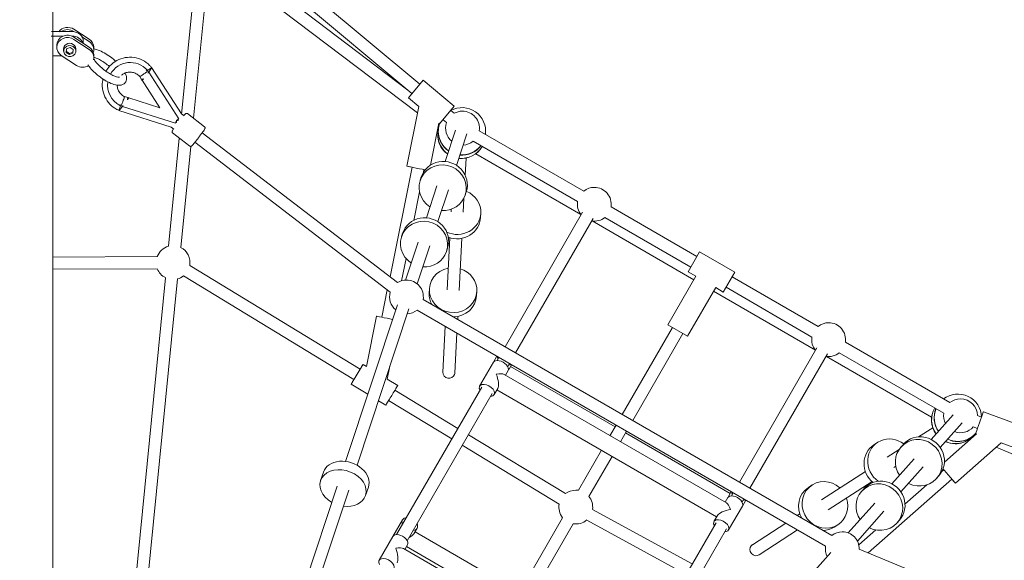
# Model space of a CAD drawing. Units: millimetres. Extents: x 126919 to 161226, y -39519 to -21004.
# Drawn here: x 148020 to 149475, y -29767 to -28968 of the extents above; entities that cross this region are included whole.
import ezdxf

# ---------------------------------------------------------------- set-up
doc = ezdxf.new("R2010")
doc.units = ezdxf.units.MM
doc.layers.get('0').update_dxf_attribs({"lineweight": 60})
doc.dimstyles.new('ISO-25', dxfattribs={"dimtxt": 40, "dimasz": 10, "dimexe": 1.25, "dimexo": 0.625, "dimgap": 5, "dimtad": 1, "dimdec": 0, "dimtxsty": 'Standard', "dimblk": 'ARCHTICK', "dimcen": 2.5, "dimadec": 0, "dimazin": 0, "dimtfac": 1, "dimtmove": 0, "dimatfit": 3, "dimldrblk": 'ARCHTICK', "dimfxl": 1, "dimarcsym": 0})

# ---------------------------------------------------------------- blocks, each defined once
blk = doc.blocks.new('A$C3C9D4E70')
at = {"color": 0, "linetype": 'Continuous', "lineweight": 0}
for p, q in [((92009.7, -36735.3), (92009.7, -36732.6)), ((92016.3, -36735.3), (92016.3, -36733.3)), ((90900.2, -36735.3), (91994.1, -36735.3)), ((91665.2, -36735.3), (91666, -36889.8)), ((91683.2, -36735.3), (91684, -36889.7)), ((91966.4, -36770.5), (91981.3, -36747.8)), ((91980.6, -36748.8), (91980.6, -36735.3)), ((91996.4, -36741.1), (91993.1, -36741.1)), ((91994.1, -36735.3), (92009.7, -36735.3)), ((91994.1, -36735.3), (92009.7, -36735.3)), ((92009.7, -36735.3), (92016.3, -36735.3)), ((92009.7, -36735.3), (92009.7, -36750.5)), ((92009.7, -36735.3), (92016.3, -36735.3)), ((92016.3, -36735.3), (92358.6, -36735.3)), ((92016.3, -36764.3), (92016.3, -36735.3)), ((91985.5, -36755.1), (91982.4, -36759.8)), ((91984.1, -36759.8), (91982.4, -36759.8)), ((91982.4, -36759.8), (91984.6, -36765)), ((91987, -36755.3), (91984.1, -36759.8)), ((91984.1, -36759.8), (91986.2, -36765)), ((91990.7, -36755.7), (91985.5, -36755.1)), ((91987.6, -36751.3), (91990.9, -36751.3)), ((91989.8, -36765.6), (91992.9, -36760.9)), ((91992.9, -36760.9), (91990.7, -36755.7)), ((92009.7, -36763.7), (92009.7, -36764.3)), ((91986.2, -36765), (91984.6, -36765)), ((91984.6, -36765), (91989.8, -36765.6)), ((91986.2, -36765), (91989.9, -36765.4)), ((91987.6, -36769.3), (91990.9, -36769.3)), ((92004.9, -36766.4), (91990, -36789.2)), ((91993.4, -36789.2), (92008.2, -36766.4)), ((92001.7, -36789.2), (92008.7, -36778.4)), ((92019.9, -36766.4), (92005, -36789.2)), ((92016.1, -36767.1), (92016.5, -36766.4)), ((91999.1, -36780.3), (92001.8, -36780.3)), ((91981.5, -36795.8), (91978.2, -36795.8)), ((91989.8, -36795.8), (91993.2, -36795.8)), ((91875.2, -36910.3), (91900, -36832.7)), ((91906.5, -36836.3), (91907.1, -36834.5)), ((91880.9, -36916.6), (91905.9, -36838.4)), ((91903.7, -36893.5), (91918.4, -36847.4)), ((91918.8, -36846.1), (91920.4, -36841.1)), ((91652.8, -36901.8), (91185.1, -36855.5)), ((91949.9, -36863.8), (91945.5, -36866.6)), ((91651.1, -36919.7), (91183.4, -36873.4)), ((91887.3, -36921.5), (91956.4, -36877.1)), ((91944.4, -36867.3), (91903.7, -36893.5)), ((91958.2, -36875.9), (91959.8, -36874.9)), ((91894.9, -36925.3), (91963.4, -36881.3)), ((91859, -36922.2), (91699.3, -36906.4)), ((91847.2, -36937.7), (91866.6, -36912.3)), ((91872.3, -36914.1), (91875.2, -36910.3)), ((91502.4, -37180.4), (91655.4, -36928.3)), ((91517.8, -37189.7), (91670.8, -36937.6)), ((91846.8, -36939.1), (91697.5, -36924.3)), ((91875.7, -36959.6), (91895.2, -36934.2)), ((91891.9, -36929.2), (91894.9, -36925.3)), ((92090.7, -36945.1), (91894.6, -36925.7)), ((91852.8, -36945.2), (91631.4, -37234)), ((92088.9, -36963), (91888.3, -36943.2)), ((91867, -36956.1), (91645.7, -37245)), ((92123.9, -36974.5), (91896.3, -37274.3)), ((92163.1, -36981.2), (91924.7, -37266)), ((92144.9, -36976.6), (91929.7, -37260)), ((92176.9, -36992.7), (91938.5, -37277.6)), ((91111.7, -37078.3), (91344.8, -37155.7)), ((91106, -37095.4), (91339.1, -37172.8)), ((91353, -37131.1), (91365.6, -37135.2)), ((91381.4, -37167.9), (91612.5, -37244.6)), ((91375.7, -37185), (91606.8, -37261.7)), ((91495.6, -37176.2), (91480.7, -37200.8)), ((91331, -37197.5), (91343.6, -37201.7)), ((91524.7, -37193.9), (91521.7, -37198.8)), ((91521.7, -37198.8), (91596, -37213.8)), ((91235.4, -37217.6), (91270.7, -37238)), ((91471.1, -37216.6), (91464.5, -37227.5)), ((91594.4, -37221.6), (91634.7, -37229.7)), ((91295.2, -37252.1), (91270.7, -37238)), ((91490.9, -37369.2), (91273.3, -37243.5)), ((91414.6, -37325.1), (91471.3, -37231.7)), ((91430.2, -37334.1), (91486.7, -37241)), ((91502.9, -37229.7), (91493.5, -37245.1)), ((91502.9, -37229.7), (91522.2, -37233.6)), ((91605, -37242.1), (91605.1, -37242.1)), ((91654.3, -37233.7), (91816.1, -37266.3)), ((91062.8, -37582.5), (91252.6, -37253.7)), ((91166.4, -37412.8), (91255.7, -37258.2)), ((91251.4, -37255.7), (91258.2, -37259.7)), ((91648.3, -37250.8), (91681.1, -37257.4)), ((91705.3, -37275.4), (91649.3, -37256.8)), ((91713.5, -37250.7), (91718.5, -37252.4)), ((91817.7, -37258.4), (91905.8, -37276.2)), ((91188.1, -37425.3), (91277.3, -37270.7)), ((91481.9, -37384.8), (91264.3, -37259.1)), ((91282.7, -37273.8), (91274.6, -37269.1)), ((91737.5, -37268.8), (91779.9, -37277.3)), ((91918.6, -37260.9), (91905.8, -37276.2)), ((91944.6, -37282.7), (91918.6, -37260.9)), ((91256.2, -37877.6), (91604.9, -37273.7)), ((91271.8, -37886.6), (91620.5, -37282.7)), ((91699.7, -37292.5), (91643.7, -37273.9)), ((91788.5, -37303), (91741.3, -37287.4)), ((91796.7, -37278.3), (91801.7, -37280)), ((91808.3, -37283), (91812.5, -37283.9)), ((91944.6, -37282.7), (91906.1, -37328.7)), ((91636.3, -37292.1), (91629.9, -37291.7)), ((91818.9, -37293.4), (91881, -37305.8)), ((91580.9, -37315.2), (91513.2, -37311.7)), ((91782.8, -37320.1), (91735.6, -37304.4)), ((91870.8, -37330.4), (91824.5, -37315)), ((91869.3, -37304.8), (91869, -37304.7)), ((91873.5, -37304.3), (91872.8, -37305.3)), ((91874.3, -37305.5), (91874, -37305.5)), ((91881, -37305.8), (91880.1, -37306.9)), ((91880.1, -37306.9), (91906.1, -37328.7)), ((91886.2, -37312.1), (91881.9, -37317.2)), ((91570.8, -37332.7), (91512.3, -37329.7)), ((91711.9, -37322), (91635, -37318)), ((91691.5, -37317.2), (91696.5, -37318.8)), ((91753.8, -37324.2), (91750.3, -37324)), ((91900, -37323.6), (91895.7, -37328.7)), ((91318.4, -37483.7), (91405.3, -37340.5)), ((91595.7, -37334), (91591, -37333.8)), ((91711, -37340), (91634.1, -37336)), ((91770.4, -37343), (91749.4, -37342)), ((91774.6, -37344.8), (91779.7, -37346.4)), ((91829.5, -37346.1), (91804.4, -37344.8)), ((91865.2, -37347.4), (91818.8, -37332)), ((91333.8, -37493.1), (91420.9, -37349.5)), ((91746, -37515.9), (91835.8, -37360.4)), ((91765.2, -37511), (91854.4, -37356.5)), ((91492.7, -37366.1), (91528, -37386.5)), ((91632.7, -37362), (91626.3, -37361.6)), ((91748.1, -37367.9), (91741.6, -37367.6)), ((91780.8, -37520), (91870, -37365.5)), ((91480.2, -37387.8), (91489, -37392.9)), ((91536.8, -37391.6), (91528, -37386.5)), ((91299.5, -37716.5), (91487, -37391.7)), ((91320, -37731), (91509.8, -37402.2)), ((91508.7, -37404.2), (91515.5, -37408.2)), ((91535.1, -37394.7), (91530.6, -37392.1)), ((91749.4, -37518.4), (91550.7, -37403.7)), ((91162.2, -37410.3), (91298.3, -37488.9)), ((91432.4, -37566.3), (91521.6, -37411.7)), ((91524.3, -37413.3), (91518.9, -37410.2)), ((91526.1, -37410.2), (91521.6, -37407.7)), ((91153.2, -37425.9), (91289.3, -37504.5)), ((91740.4, -37534), (91541.7, -37419.2)), ((91338.7, -37512.2), (91397.8, -37546.3)), ((91294.8, -37524.5), (91214.3, -37671.3)), ((91310.6, -37533.1), (91229.9, -37680.3)), ((91329.7, -37527.8), (91388.8, -37561.9)), ((91649.8, -37682.6), (91736.6, -37532.3)), ((91419.4, -37558.8), (91435.1, -37567.9)), ((91668.6, -37678.4), (91741.9, -37551.4)), ((91684.1, -37687.4), (91757.5, -37560.4)), ((91410.4, -37574.4), (91426.1, -37583.5)), ((91450.7, -37576.9), (91579.2, -37651.1)), ((91290.9, -37715.6), (91073.3, -37590)), ((91334.1, -37736.5), (91423.4, -37581.9)), ((91441.7, -37592.5), (91570.2, -37666.7)), ((91281.9, -37731.2), (91064.3, -37605.5)), ((91583.2, -37644.2), (91566.2, -37673.6)), ((91655.1, -37685.7), (91583.2, -37644.2)), ((91638.1, -37715.1), (91566.2, -37673.6)), ((91655.1, -37685.7), (91661.6, -37674.4)), ((91691.1, -37691.4), (91661.6, -37674.4)), ((91661.1, -37743.4), (91691.1, -37691.4)), ((91064.8, -37723.5), (91246.8, -37885.3)), ((91292.7, -37712.6), (91301.5, -37717.7)), ((91546, -37862.4), (91632.8, -37712)), ((91631.6, -37726.4), (91638.1, -37715.1)), ((91280.2, -37734.2), (91315.5, -37754.6)), ((91321.2, -37729), (91328, -37732.9)), ((91335.1, -37741.1), (91330.6, -37738.5)), ((91336.8, -37738), (91331.4, -37734.9)), ((91565.2, -37857.4), (91638.6, -37730.4)), ((91631.6, -37726.4), (91661.1, -37743.4)), ((91549.4, -37864.8), (91350.7, -37750.1)), ((91580.8, -37866.4), (91654.1, -37739.4)), ((91324.3, -37759.7), (91315.5, -37754.6)), ((91326.1, -37756.7), (91321.6, -37754.1)), ((91540.4, -37880.4), (91341.7, -37765.7)), ((91280.2, -37836.1), (91243.3, -37779.2)), ((91290.3, -37818.6), (91258.4, -37769.4)), ((91303.9, -37839.4), (91301.3, -37835.5)), ((91346.6, -37857.6), (91343.1, -37852.2)), ((91351.6, -37946.2), (91309.7, -37881.5)), ((91366.7, -37936.4), (91324.8, -37871.7)), ((91446.8, -38034.3), (91536.6, -37878.7)), ((91287.9, -37895.7), (91284.3, -37890.3)), ((91452.7, -38052.3), (91541.9, -37897.8)), ((91319.9, -37950.3), (91275.8, -37911.1)), ((91468.3, -38061.3), (91557.5, -37906.8)), ((91112.3, -38263.4), (91251.8, -37927.3)), ((91258.1, -37926.6), (91280.2, -37951.7)), ((91307.9, -37963.7), (91263.8, -37924.5)), ((91246.3, -37940.4), (91355.4, -38064.2)), ((91337.2, -37930.8), (91341.1, -37934.4)), ((91409.4, -37954.5), (91405.9, -37949.1)), ((91399, -37986.3), (91387.6, -37968.6)), ((91290.7, -37983.2), (91294.6, -37986.7)), ((91385.4, -38008.5), (91348.2, -37975.5)), ((91374.4, -37981.3), (91372.5, -37978.4)), ((91318.3, -37994.9), (91346.9, -38027.3)), ((91373.4, -38021.9), (91336.3, -37988.9)), ((91402.7, -37989.1), (91406.6, -37992.6)), ((91431.2, -38035.9), (91417.6, -38014.9)), ((91356.1, -38041.4), (91360.1, -38044.9)), ((91450.2, -38066.1), (91413.7, -38033.7)), ((91366, -38049.1), (91368.9, -38052.3)), ((91380.3, -38053.1), (91422.1, -38100.6)), ((91438.3, -38079.6), (91401.8, -38047.1)), ((91349.4, -38069.5), (91408.8, -38137)), ((91415.3, -38091), (91415.1, -38090.8)), ((91417.1, -38094.9), (91417.5, -38093.8)), ((91418.5, -38095), (91418.3, -38094.8)), ((91422.6, -38099.3), (91422.1, -38100.6)), ((91430.1, -38102), (91432.4, -38095.8)), ((91447, -38108.2), (91449.3, -38102)), ((91454.5, -38111), (91433.9, -38167.3)), ((91256.6, -38476.6), (91402.4, -38129.7)), ((91408.8, -38137), (91402, -38155.7))]:
    blk.add_line(p, q, dxfattribs=at)
at = {"color": 0, "linetype": 'Continuous', "lineweight": 0, "extrusion": (1.5116e-16, 1.2326e-32, -1)}
for centre, start, end in [((-91675.2, -36913), 26.7534, 68.6005), ((-91624.4, -37258), 321.1002, 357.2642), ((-91873.8, -37340.8), 39.4646, 108.8275), ((-91761.3, -37535.7), 321.1002, 8.8998)]:
    blk.add_arc(centre, 25, start, end, dxfattribs=at)
at = {"color": 0, "linetype": 'Continuous', "lineweight": 0, "extrusion": (1.5116e-16, 6.16298e-33, -1)}
blk.add_arc((-91675.2, -36913), 25, 110.8009, 164.553, dxfattribs=at)
at = {"color": 0, "linetype": 'Continuous', "lineweight": 0, "extrusion": (1.5116e-16, 0, -1)}
for centre, start, end in [((-91675.2, -36913), 322.3486, 344.553), ((-91675.2, -36913), 206.7534, 280.1483), ((-91624.4, -37258), 39.4646, 106.3655), ((-91624.4, -37258), 180, 278.8998), ((-91624.4, -37258), 148.5659, 180), ((-91873.8, -37340.8), 151.0279, 180), ((-91873.8, -37340.8), 321.1002, 357.2642), ((-91873.8, -37340.8), 180, 278.8998), ((-91314, -37508.3), 51.1002, 100.1482), ((-91314, -37508.3), 142.3486, 180), ((-91314, -37508.3), 180, 188.8998), ((-91761.3, -37535.7), 51.1002, 98.8998), ((-91314, -37508.3), 231.1002, 277.6514), ((-91761.3, -37535.7), 180, 278.8998), ((-91561.3, -37882.1), 51.1002, 98.8998), ((-91561.3, -37882.1), 141.1002, 180), ((-91252.4, -37902.3), 62.7358, 98.8998), ((-91561.3, -37882.1), 321.1002, 8.8998), ((-91561.3, -37882.1), 180, 278.8998), ((-91448.8, -38077), 62.7358, 98.8998), ((-91448.8, -38077), 311.1725, 20.5354), ((-91448.8, -38077), 141.1002, 180), ((-91448.8, -38077), 180, 268.9721)]:
    blk.add_arc(centre, 25, start, end, dxfattribs=at)
at = {"color": 0, "linetype": 'Continuous', "lineweight": 0, "extrusion": (1.5116e-16, -1.2326e-32, -1)}
for centre, start, end in [((-91314, -37508.3), 319.8518, 8.8998), ((-91252.4, -37902.3), 141.1002, 180)]:
    blk.add_arc(centre, 25, start, end, dxfattribs=at)
at = {"color": 0, "linetype": 'Continuous', "lineweight": 0, "extrusion": (1.5116e-16, -2.46519e-32, -1)}
blk.add_arc((-91761.3, -37535.7), 25, 141.1002, 180, dxfattribs=at)
at = {"color": 0, "linetype": 'Continuous', "lineweight": 0, "extrusion": (1.5116e-16, 1.4013e-45, -1)}
blk.add_arc((-91252.4, -37902.3), 25, 180, 271.4341, dxfattribs=at)
at = {"color": 0, "linetype": 'Continuous', "lineweight": 0}
for centre, major_axis, ratio, start_param, end_param in [((91993.1, -36757.1), (0, 16), 0.909559, -2.193924, 0.947669), ((92008, -36757.1), (0, 16), 0.909559, -2.193924, -0.604736), ((91990.9, -36760.3), (0, 9), 0.909559, -0.623127, 0), ((91990.9, -36760.3), (0, -9), 0.909559, 0, 2.518465), ((91978.2, -36779.8), (0, -16), 0.909559, -2.193924, -1.022801), ((91995.1, -36764.3), (0, -16), 0.909559, 0.31716, 1.570796), ((91978.2, -36779.8), (0, -16), 0.909559, -0.241861, 0.947669), ((91993.2, -36779.8), (0, -16), 0.909559, 0, 0.947669), ((91906, -36833.6), (12.4, -4), 0.038753, -1.469078, -1.44861), ((91959.3, -36873.2), (7, -10.9), 0.038753, -1.567768, -1.441231), ((91958.5, -36873.7), (4.87, -7.57), 0.03875, -1.383588, 0.126833), ((91882.7, -36916.6), (12.4, -4), 0.038753, -1.700362, -1.367336), ((91882.4, -36917.6), (8.57, -2.73), 0.03875, -1.64702, -1.584729), ((91882.4, -36917.6), (8.57, -2.73), 0.03875, -1.584729, -1.31153), ((91354.6, -37168.5), (-11, -33.2), 0.747369, 0, 3.141593), ((91510.1, -37185), (-14.5, 8.8), 0.000657, -1.012889, 3.141593), ((91510.1, -37185), (14.5, -8.8), 0.000657, 0, 1.012889), ((91246.8, -37238.6), (4.4, -16.3), 0.318864, 0.308672, 1.262124), ((91264.5, -37248.8), (-6.2, -10.8), 0.578872, 0, 3.141593), ((91707.5, -37285.6), (-11, -33.2), 0.96436, 0, 3.141593), ((91814.3, -37275.1), (3.4, 16.7), 0.000536, -2.268805, 0), ((91814.3, -37275.1), (3.4, 16.7), 0.000536, 0, 1.012889), ((91790.7, -37313.2), (-11, -33.2), 0.96436, 0, 3.141593), ((91814.3, -37275.1), (-3.4, -16.7), 0.000536, -1.012889, -0.873359), ((91634.5, -37327), (1.8, 35), 0.946731, -1.310732, 3.141593), ((91863.8, -37339.3), (-5.2, -34.6), 0.99988, -2.46982, -2.055051), ((91868.8, -37340.1), (-5.2, -34.6), 0.99988, -2.46982, -2.029049), ((91863.8, -37339.3), (5.2, 34.6), 0.99988, 0, 0.671773), ((91868.8, -37340.1), (5.2, 34.6), 0.99988, 0, 0.671773), ((91749.9, -37333), (-1.8, -35), 0.946731, -1.973738, 0), ((91634.5, -37327), (-1.8, -35), 0.946731, 0, 1.310732), ((91863.8, -37339.3), (-5.2, -34.6), 0.99988, -1.534215, -0.363163), ((91868.8, -37340.1), (-5.2, -34.6), 0.99988, -1.508743, -0.498236), ((91749.9, -37333), (-1.8, -35), 0.946731, 0, 1.217796), ((91521.7, -37397.4), (-6.2, -10.8), 0.578872, 0, 3.141593), ((91504.1, -37387.2), (4.4, -16.3), 0.318864, 0.308672, 1.262124), ((91304.1, -37733.6), (-16.3, -4.4), 0.318864, 1.879469, 2.83292), ((91321.7, -37743.8), (-6.2, -10.8), 0.578872, 0, 3.141593), ((91250.9, -37774.3), (7.55, 4.9), 0.946731, 0.274034, 3.141593), ((91250.9, -37774.3), (7.55, 4.9), 0.946731, 0, 0.274034), ((91317.2, -37876.6), (29.4, 19), 0.946731, -1.310732, 3.141593), ((91317.2, -37876.6), (-29.4, -19), 0.946731, 0, 1.310732), ((91313.9, -37957), (23.3, 26.2), 0.96436, 0, 1.310732), ((91313.9, -37957), (-23.3, -26.2), 0.96436, -1.310732, 3.141593), ((91380.1, -37973.5), (29.4, 19), 0.946731, -1.217796, 1.973738), ((91379.4, -38015.2), (23.3, 26.2), 0.96436, 0, 1.310732), ((91379.4, -38015.2), (-23.3, -26.2), 0.96436, -1.310732, 3.141593), ((91442.7, -38069.3), (27.4, 21.8), 0.99988, 0.371403, 1.532661), ((91445.9, -38073.2), (-27.4, -21.8), 0.99988, -2.63505, -1.634412), ((91362.1, -38058.3), (-12.8, -11.2), 0.000532, -1.012878, 2.268788), ((91362.1, -38058.3), (-12.8, -11.2), 0.000532, -2.268221, -2.128692), ((91442.7, -38069.3), (-27.4, -21.8), 0.99988, -1.088138, -0.671773), ((91445.9, -38073.2), (-27.4, -21.8), 0.99988, -1.114126, -0.671773), ((91445.9, -38073.2), (27.4, 21.8), 0.99988, -2.20984, -0.018271), ((91442.7, -38069.3), (-27.4, -21.8), 0.99988, -0.671773, 0.068054), ((91445.9, -38073.2), (-27.4, -21.8), 0.99988, -0.671773, 0.170094)]:
    blk.add_ellipse(centre, major_axis=major_axis, ratio=ratio, start_param=start_param, end_param=end_param, dxfattribs=at)
at = {"color": 0, "linetype": 'Continuous', "lineweight": 0, "extrusion": (1.22062e-16, 3.48732e-29, -1)}
blk.add_ellipse((91996.4, -36757.1), major_axis=(0, 16), ratio=0.909559, start_param=0, end_param=2.193924, dxfattribs=at)
at = {"color": 0, "linetype": 'Continuous', "lineweight": 0, "extrusion": (1.34144e-16, 2.28141e-17, -1)}
blk.add_ellipse((92004.7, -36757.1), major_axis=(0, -16), ratio=0.909559, start_param=-2.219292, end_param=-0.947669, dxfattribs=at)
at = {"color": 0, "linetype": 'Continuous', "lineweight": 0, "extrusion": (1.51425e-16, 2.25479e-17, -1)}
blk.add_ellipse((91987.6, -36760.3), major_axis=(0, -9), ratio=0.909559, start_param=-2.518465, end_param=3.76472, dxfattribs=at)
at = {"color": 0, "linetype": 'Continuous', "lineweight": 0, "extrusion": (1.22062e-16, -1.86418e-29, -1)}
blk.add_ellipse((92001.8, -36764.3), major_axis=(0, -16), ratio=0.909559, start_param=-1.570796, end_param=0, dxfattribs=at)
at = {"color": 0, "linetype": 'Continuous', "lineweight": 0, "extrusion": (1.52545e-16, 2.82725e-18, -1)}
for centre, end_param in [((91981.5, -36779.8), 0), ((91989.8, -36779.8), 0.289591)]:
    blk.add_ellipse(centre, major_axis=(0, -16), ratio=0.909559, start_param=-0.947669, end_param=end_param, dxfattribs=at)
at = {"color": 0, "linetype": 'Continuous', "lineweight": 0, "extrusion": (1.49727e-16, -1.97898e-18, -1)}
blk.add_ellipse((91937.2, -36849.8), major_axis=(-26.6, 20.4), ratio=0.999152, start_param=-0.181579, end_param=1.061469, dxfattribs=at)
at = {"color": 0, "linetype": 'Continuous', "lineweight": 0, "extrusion": (1.50612e-16, -6.06921e-19, -1)}
blk.add_ellipse((91937.2, -36849.8), major_axis=(26.6, -20.4), ratio=0.999152, start_param=-1.714762, end_param=0.181579, dxfattribs=at)
at = {"color": 0, "linetype": 'Continuous', "lineweight": 0, "extrusion": (-7.74665e-17, -7.21574e-16, -1)}
blk.add_ellipse((91908.6, -36835.4), major_axis=(-8.57, 2.73), ratio=0.03875, start_param=-1.383588, end_param=0.126833, dxfattribs=at)
at = {"color": 0, "linetype": 'Continuous', "lineweight": 0, "extrusion": (1.52098e-16, 8.91203e-19, -1)}
blk.add_ellipse((91937.2, -36849.8), major_axis=(-26.6, 20.4), ratio=0.999152, start_param=-0.303128, end_param=-0.240862, dxfattribs=at)
at = {"color": 0, "linetype": 'Continuous', "lineweight": 0, "extrusion": (1.33868e-16, -5.45468e-17, -1)}
blk.add_ellipse((91908.9, -36834.5), major_axis=(-12.4, 4), ratio=0.038753, start_param=-1.567768, end_param=-1.441231, dxfattribs=at)
at = {"color": 0, "linetype": 'Continuous', "lineweight": 0, "extrusion": (1.52214e-16, 1.03608e-18, -1)}
blk.add_ellipse((91937.2, -36849.8), major_axis=(26.6, -20.4), ratio=0.999152, start_param=0.240862, end_param=0.303128, dxfattribs=at)
at = {"color": 0, "linetype": 'Continuous', "lineweight": 0, "extrusion": (6.84199e-17, -5.24353e-17, -1)}
for centre, start_param, end_param in [((91961, -36875.7), 1.672515, 1.692983), ((91886.9, -36919.8), 1.441231, 1.774257)]:
    blk.add_ellipse(centre, major_axis=(7, -10.9), ratio=0.038753, start_param=start_param, end_param=end_param, dxfattribs=at)
at = {"color": 0, "linetype": 'Continuous', "lineweight": 0, "extrusion": (7.0226e-17, -5.38195e-17, -1)}
blk.add_ellipse((91886, -36920.4), major_axis=(-4.87, 7.57), ratio=0.03875, start_param=-1.584729, end_param=-1.31153, dxfattribs=at)
at = {"color": 0, "linetype": 'Continuous', "lineweight": 0, "extrusion": (1.89295e-16, 1.9411e-17, -1)}
blk.add_ellipse((91886, -36920.4), major_axis=(-4.87, 7.57), ratio=0.03875, start_param=-1.64702, end_param=-1.584729, dxfattribs=at)
at = {"color": 0, "linetype": 'Continuous', "lineweight": 0, "extrusion": (1.64381e-16, -4.55374e-18, -1)}
blk.add_ellipse((91342, -37164.3), major_axis=(11, 33.2), ratio=0.747369, start_param=-1.310732, end_param=3.141593, dxfattribs=at)
at = {"color": 0, "linetype": 'Continuous', "lineweight": 0, "extrusion": (1.43905e-16, 2.4082e-18, -1)}
blk.add_ellipse((91342, -37164.3), major_axis=(-11, -33.2), ratio=0.747369, start_param=0, end_param=1.310732, dxfattribs=at)
at = {"color": 0, "linetype": 'Continuous', "lineweight": 0, "extrusion": (5.89232e-18, 2.92568e-17, -1)}
blk.add_ellipse((91592.6, -37230.4), major_axis=(3.4, 16.7), ratio=0.000536, start_param=0, end_param=2.010179, dxfattribs=at)
at = {"color": 0, "linetype": 'Continuous', "lineweight": 0, "extrusion": (2.02384e-16, -2.97005e-18, -1)}
for centre in [(91229.2, -37228.4), (91486.4, -37377), (91286.4, -37723.4)]:
    blk.add_ellipse(centre, major_axis=(6.2, 10.8), ratio=0.578872, start_param=-0.766994, end_param=3.141593, dxfattribs=at)
at = {"color": 0, "linetype": 'Continuous', "lineweight": 0, "extrusion": (1.10482e-16, -6.70383e-17, -1)}
blk.add_ellipse((91479, -37236.3), major_axis=(14.5, -8.8), ratio=0.000657, start_param=0, end_param=3.141593, dxfattribs=at)
at = {"color": 0, "linetype": 'Continuous', "lineweight": 0, "extrusion": (2.19094e-16, -1.11502e-16, -1)}
for centre in [(91246.8, -37238.6), (91504.1, -37387.2)]:
    blk.add_ellipse(centre, major_axis=(-16.3, -4.4), ratio=0.318864, start_param=-1.879469, end_param=-0.308672, dxfattribs=at)
at = {"color": 0, "linetype": 'Continuous', "lineweight": 0, "extrusion": (1.82906e-16, 8.27554e-18, -1)}
for centre, major_axis, end_param in [((91289, -37263), (6.3, 10.8), 0.766994), ((91289, -37263), (-6.3, -10.8), 0), ((91533.3, -37404), (6.3, 10.8), -0.384785), ((91333.3, -37750.4), (6.3, 10.8), -0.384785)]:
    blk.add_ellipse(centre, major_axis=major_axis, ratio=0.66327, start_param=-0.766994, end_param=end_param, dxfattribs=at)
at = {"color": 0, "linetype": 'Continuous', "lineweight": 0, "extrusion": (1.30759e-16, 6.60774e-18, -1)}
for centre in [(91702.5, -37284), (91785.7, -37311.6)]:
    blk.add_ellipse(centre, major_axis=(11, 33.2), ratio=0.96436, start_param=-1.310732, end_param=3.141593, dxfattribs=at)
at = {"color": 0, "linetype": 'Continuous', "lineweight": 0, "extrusion": (2.65722e-16, 3.17345e-17, -1)}
for centre, end_param in [((91272.8, -37253.6), 1.129584), ((91517.1, -37394.7), 0.601852)]:
    blk.add_ellipse(centre, major_axis=(4.3, -16), ratio=0.379363, start_param=0.36259, end_param=end_param, dxfattribs=at)
at = {"color": 0, "linetype": 'Continuous', "lineweight": 0, "extrusion": (2.2334e-16, -4.16731e-17, -1)}
blk.add_ellipse((91289, -37263), major_axis=(-6.2, -10.8), ratio=0.66327, start_param=0, end_param=0.766994, dxfattribs=at)
at = {"color": 0, "linetype": 'Continuous', "lineweight": 0, "extrusion": (1.6485e-16, -4.54464e-18, -1)}
for centre in [(91702.5, -37284), (91785.7, -37311.6)]:
    blk.add_ellipse(centre, major_axis=(-11, -33.2), ratio=0.96436, start_param=0, end_param=1.310732, dxfattribs=at)
at = {"color": 0, "linetype": 'Continuous', "lineweight": 0, "extrusion": (1.79768e-16, 1.3675e-18, -1)}
blk.add_ellipse((91628.1, -37326.7), major_axis=(1.8, 35), ratio=0.946731, start_param=-0.526149, end_param=0, dxfattribs=at)
at = {"color": 0, "linetype": 'Continuous', "lineweight": 0, "extrusion": (1.64794e-16, -1.05391e-18, -1)}
blk.add_ellipse((91512.7, -37320.7), major_axis=(-0.46, -8.99), ratio=0.946731, start_param=0.274034, end_param=3.141593, dxfattribs=at)
at = {"color": 0, "linetype": 'Continuous', "lineweight": 0, "extrusion": (1.51024e-16, -3.01311e-19, -1)}
blk.add_ellipse((91864.1, -37339.4), major_axis=(5.2, 34.6), ratio=0.99988, start_param=-1.088138, end_param=-0.671773, dxfattribs=at)
at = {"color": 0, "linetype": 'Continuous', "lineweight": 0, "extrusion": (1.50482e-16, 1.11586e-19, -1)}
blk.add_ellipse((91869.1, -37340.1), major_axis=(5.2, 34.6), ratio=0.99988, start_param=-1.114126, end_param=-0.671773, dxfattribs=at)
at = {"color": 0, "linetype": 'Continuous', "lineweight": 0, "extrusion": (1.52087e-16, -1.03554e-19, -1)}
for centre, end_param in [((91864.1, -37339.4), 0.068054), ((91869.1, -37340.1), 0.170094)]:
    blk.add_ellipse(centre, major_axis=(5.2, 34.6), ratio=0.99988, start_param=-0.671773, end_param=end_param, dxfattribs=at)
at = {"color": 0, "linetype": 'Continuous', "lineweight": 0, "extrusion": (1.56553e-16, -2.78374e-19, -1)}
blk.add_ellipse((91512.7, -37320.7), major_axis=(-0.46, -8.99), ratio=0.946731, start_param=0, end_param=0.274034, dxfattribs=at)
at = {"color": 0, "linetype": 'Continuous', "lineweight": 0, "extrusion": (1.61014e-16, -5.08671e-19, -1)}
for centre, end_param in [((91628.1, -37326.7), 1.515241), ((91743.5, -37332.6), 1.892136)]:
    blk.add_ellipse(centre, major_axis=(-1.8, -35), ratio=0.946731, start_param=0, end_param=end_param, dxfattribs=at)
at = {"color": 0, "linetype": 'Continuous', "lineweight": 0, "extrusion": (1.51158e-16, -6.13083e-20, -1)}
blk.add_ellipse((91869.1, -37340.1), major_axis=(-5.2, -34.6), ratio=0.99988, start_param=-2.210333, end_param=-0.018271, dxfattribs=at)
at = {"color": 0, "linetype": 'Continuous', "lineweight": 0, "extrusion": (1.50314e-16, 8.26678e-19, -1)}
blk.add_ellipse((91864.1, -37339.4), major_axis=(-5.2, -34.6), ratio=0.99988, start_param=0.371403, end_param=1.532661, dxfattribs=at)
at = {"color": 0, "linetype": 'Continuous', "lineweight": 0, "extrusion": (1.51647e-16, -4.25539e-19, -1)}
blk.add_ellipse((91869.1, -37340.1), major_axis=(5.2, 34.6), ratio=0.99988, start_param=-2.63505, end_param=-1.634412, dxfattribs=at)
at = {"color": 0, "linetype": 'Continuous', "lineweight": 0, "extrusion": (2.50392e-16, -5.7292e-17, -1)}
for centre, major_axis in [((91486.4, -37377), (-6.2, -10.8)), ((91286.4, -37723.4), (-6.3, -10.8))]:
    blk.add_ellipse(centre, major_axis=major_axis, ratio=0.578872, start_param=0, end_param=0.766994, dxfattribs=at)
at = {"color": 0, "linetype": 'Continuous', "lineweight": 0, "extrusion": (1.0163e-16, 5.53946e-17, -1)}
for centre, major_axis in [((91533.3, -37404), (-6.3, -10.8)), ((91333.3, -37750.4), (-6.2, -10.8))]:
    blk.add_ellipse(centre, major_axis=major_axis, ratio=0.66327, start_param=0.384785, end_param=0.766994, dxfattribs=at)
at = {"color": 0, "linetype": 'Continuous', "lineweight": 0, "extrusion": (3.12692e-16, 5.06139e-17, -1)}
blk.add_ellipse((91304.1, -37733.6), major_axis=(4.4, -16.3), ratio=0.318864, start_param=3.450265, end_param=5.021061, dxfattribs=at)
at = {"color": 0, "linetype": 'Continuous', "lineweight": 0, "extrusion": (1.76432e-16, -1.22919e-16, -1)}
blk.add_ellipse((91317.1, -37741.1), major_axis=(-16, -4.3), ratio=0.379363, start_param=2.53974, end_param=2.779003, dxfattribs=at)
at = {"color": 0, "linetype": 'Continuous', "lineweight": 0, "extrusion": (1.39862e-16, 1.77907e-17, -1)}
blk.add_ellipse((91313.7, -37871.2), major_axis=(29.4, 19), ratio=0.946731, start_param=-1.515241, end_param=0, dxfattribs=at)
at = {"color": 0, "linetype": 'Continuous', "lineweight": 0, "extrusion": (1.64754e-16, -2.09688e-17, -1)}
blk.add_ellipse((91313.7, -37871.2), major_axis=(-29.4, -19), ratio=0.946731, start_param=0, end_param=0.526149, dxfattribs=at)
at = {"color": 0, "linetype": 'Continuous', "lineweight": 0, "extrusion": (1.45392e-16, 5.12721e-18, -1)}
for centre in [(91317.9, -37960.5), (91383.4, -38018.7)]:
    blk.add_ellipse(centre, major_axis=(23.3, 26.2), ratio=0.96436, start_param=0, end_param=3.141593, dxfattribs=at)
at = {"color": 0, "linetype": 'Continuous', "lineweight": 0, "extrusion": (1.44633e-16, 1.28842e-17, -1)}
blk.add_ellipse((91376.6, -37968.1), major_axis=(29.4, 19), ratio=0.946731, start_param=-1.892136, end_param=0, dxfattribs=at)
at = {"color": 0, "linetype": 'Continuous', "lineweight": 0, "extrusion": (1.50691e-16, 7.12806e-19, -1)}
blk.add_ellipse((91442.5, -38069), major_axis=(27.4, 21.8), ratio=0.99988, start_param=-1.534215, end_param=-0.363163, dxfattribs=at)
at = {"color": 0, "linetype": 'Continuous', "lineweight": 0, "extrusion": (1.50633e-16, 7.24046e-19, -1)}
blk.add_ellipse((91445.7, -38073), major_axis=(27.4, 21.8), ratio=0.99988, start_param=-1.508743, end_param=-0.498236, dxfattribs=at)
at = {"color": 0, "linetype": 'Continuous', "lineweight": 0, "extrusion": (1.5068e-16, -1.76302e-20, -1)}
for centre, end_param in [((91442.5, -38069), -2.055051), ((91445.7, -38073), -2.029049)]:
    blk.add_ellipse(centre, major_axis=(27.4, 21.8), ratio=0.99988, start_param=-2.46982, end_param=end_param, dxfattribs=at)
at = {"color": 0, "linetype": 'Continuous', "lineweight": 0, "extrusion": (1.51846e-16, -8.62846e-19, -1)}
for centre in [(91442.5, -38069), (91445.7, -38073)]:
    blk.add_ellipse(centre, major_axis=(-27.4, -21.8), ratio=0.99988, start_param=0, end_param=0.671773, dxfattribs=at)
at = {"color": 0, "linetype": 'Continuous', "lineweight": 0, "extrusion": (1.33355e-16, -4.87277e-17, -1)}
blk.add_ellipse((91438.6, -38105.1), major_axis=(-16, 5.8), ratio=0.001396, start_param=0, end_param=3.141593, dxfattribs=at)
at = {"color": 0, "linetype": 'Continuous', "lineweight": 0}
for points, knots in [([(91967.5, -36786.9), (91965.4, -36788.4), (91963.2, -36790.1), (91958.4, -36794.5), (91955.8, -36797.2), (91952.6, -36801), (91951.8, -36801.9), (91951, -36802.9)], [5.5377308, 5.5377308, 5.5377308, 5.5377308, 5.8231547, 5.8231547, 6.1705073, 6.1705073, 6.2831853, 6.2831853, 6.2831853, 6.2831853]), ([(91951, -36802.9), (91948.7, -36805.8), (91946.6, -36808.9), (91942.8, -36815), (91941.2, -36818.1), (91938.6, -36824.2), (91937.7, -36827.1), (91937, -36831.6), (91937, -36833.1), (91937.2, -36835.9), (91937.5, -36837.1), (91938.7, -36839.8), (91939.9, -36841.4), (91942.6, -36843.3), (91944, -36843.8), (91947, -36844.4), (91948.6, -36844.3), (91951.8, -36843.7), (91953.5, -36843.1), (91955.2, -36842.3)], [0, 0, 0, 0, 0.338313, 0.338313, 0.681176, 0.681176, 1.043199, 1.043199, 1.239863, 1.239863, 1.390133, 1.390133, 1.589096, 1.589096, 1.744813, 1.744813, 1.940533, 1.940533, 2.165206, 2.165206, 2.165206, 2.165206]), ([(91976.1, -36795.7), (91975.6, -36796), (91975.1, -36796.3), (91973, -36797.7), (91971.3, -36799), (91967.8, -36802.2), (91965.9, -36804.1), (91962.8, -36807.5), (91961.6, -36808.9), (91960.4, -36810.4)], [5.4258708, 5.4258708, 5.4258708, 5.4258708, 5.5269907, 5.5269907, 5.7983208, 5.7983208, 6.0895394, 6.0895394, 6.2831853, 6.2831853, 6.2831853, 6.2831853]), ([(91964.9, -36818.9), (91966.7, -36816.9), (91968.3, -36814.8), (91971.5, -36810.3), (91973, -36808), (91975.6, -36803.5), (91976.6, -36801.4), (91977.8, -36798.1), (91978.2, -36796.9), (91978.5, -36795.8)], [3.005825, 3.005825, 3.005825, 3.005825, 3.281293, 3.281293, 3.581839, 3.581839, 3.875035, 3.875035, 4.086616, 4.086616, 4.086616, 4.086616]), ([(91972.7, -36828.3), (91973.1, -36827.8), (91973.5, -36827.3), (91976.3, -36824.1), (91978.7, -36821.1), (91982.8, -36815), (91984.7, -36811.9), (91987.8, -36805.8), (91989, -36802.8), (91990.2, -36798.5), (91990.5, -36797.2), (91990.7, -36795.8)], [2.944283, 2.944283, 2.944283, 2.944283, 3.001995, 3.001995, 3.34103, 3.34103, 3.68084, 3.68084, 4.032314, 4.032314, 4.201748, 4.201748, 4.201748, 4.201748]), ([(91900.1, -36832.7), (91901.8, -36828.9), (91904.1, -36825.3), (91909.8, -36818.8), (91913.2, -36816.1), (91920.8, -36811.7), (91924.9, -36810.1), (91933.5, -36808.3), (91937.9, -36808.2), (91943.6, -36808.8), (91945, -36809.1), (91946.3, -36809.4)], [3.55938, 3.55938, 3.55938, 3.55938, 3.868599, 3.868599, 4.188494, 4.188494, 4.508419, 4.508419, 4.828404, 4.828404, 4.929126, 4.929126, 4.929126, 4.929126]), ([(91960.4, -36810.4), (91958.6, -36812.6), (91956.9, -36815), (91954, -36819.7), (91952.7, -36821.9), (91950.8, -36826.1), (91950.1, -36827.9), (91949.2, -36830.9), (91949.1, -36832), (91949, -36833.3), (91949.1, -36833.6), (91949.1, -36833.6)], [0, 0, 0, 0, 0.301274, 0.301274, 0.599004, 0.599004, 0.883711, 0.883711, 1.139273, 1.139273, 1.33515, 1.33515, 1.33515, 1.33515]), ([(91957.9, -36813.8), (91960.7, -36815.4), (91963.3, -36817.4), (91968.8, -36822.6), (91971.5, -36826.1), (91975.7, -36833.8), (91977.1, -36838), (91978.7, -36846.6), (91978.7, -36851), (91977.4, -36859.7), (91976.1, -36863.9), (91972.2, -36871.7), (91969.6, -36875.3), (91965.5, -36879.4), (91964.4, -36880.3), (91963.3, -36881.2)], [5.231143, 5.231143, 5.231143, 5.231143, 5.46855, 5.46855, 5.788654, 5.788654, 6.108724, 6.108724, 6.428734, 6.428734, 6.748678, 6.748678, 7.068579, 7.068579, 7.172378, 7.172378, 7.172378, 7.172378]), ([(91905.8, -36838.1), (91905.7, -36838.1), (91905.7, -36838), (91905.4, -36837.8), (91905.1, -36837.6), (91904.6, -36837.2), (91904.4, -36837), (91904, -36836.7), (91903.8, -36836.5), (91903.4, -36836.2), (91903.1, -36836), (91902.7, -36835.7), (91902.5, -36835.5), (91902.2, -36835.2), (91902, -36835.1), (91901.7, -36834.8), (91901.5, -36834.7), (91901.3, -36834.4), (91901.1, -36834.3), (91900.9, -36834.1), (91900.7, -36834), (91900.6, -36833.8), (91900.5, -36833.8), (91900.4, -36833.7)], [42.780469, 42.780469, 42.780469, 42.780469, 43.004714, 43.004714, 43.890152, 43.890152, 44.77559, 44.77559, 45.632772, 45.632772, 46.489955, 46.489955, 47.347137, 47.347137, 48.20432, 48.20432, 49.040776, 49.040776, 49.877233, 49.877233, 50.71369, 50.71369, 51.309258, 51.309258, 51.309258, 51.309258]), ([(91907.4, -36834.5), (91907.5, -36834.6), (91907.5, -36834.6), (91908, -36834.7), (91908.3, -36834.9), (91908.7, -36835)], [17.897611, 17.897611, 17.897611, 17.897611, 18.13445, 18.13445, 19.21512, 19.21512, 19.21512, 19.21512]), ([(91920.4, -36841.2), (91921.3, -36839.3), (91922.4, -36837.6), (91925.3, -36834.7), (91926.9, -36833.5), (91930.5, -36831.6), (91932.4, -36831), (91935.3, -36830.5), (91936.3, -36830.4), (91937.2, -36830.4)], [3.588302, 3.588302, 3.588302, 3.588302, 3.908759, 3.908759, 4.229245, 4.229245, 4.549567, 4.549567, 4.695968, 4.695968, 4.695968, 4.695968]), ([(91907.1, -36839.3), (91907, -36839.3), (91907, -36839.3), (91906.7, -36839), (91906.3, -36838.7), (91905.9, -36838.4), (91905.8, -36838.3), (91905.7, -36838.3)], [59.730023, 59.730023, 59.730023, 59.730023, 59.819028, 59.819028, 61.094671, 61.094671, 61.3313, 61.3313, 61.3313, 61.3313]), ([(91907.9, -36836.9), (91907.9, -36836.9), (91908, -36836.9), (91908.8, -36837.2), (91909.6, -36837.5), (91911.3, -36838.1), (91912.1, -36838.4), (91914.3, -36839.2), (91915.6, -36839.7), (91917.9, -36840.5), (91918.8, -36840.8), (91920, -36841.1), (91920.4, -36841.2), (91920.4, -36841.2), (91920.4, -36841.2), (91920.4, -36841.2)], [-0.073954, -0.073954, -0.073954, -0.073954, 0, 0, 2.644413, 2.644413, 5.284527, 5.284527, 10.367171, 10.367171, 15.426655, 15.426655, 20.488756, 20.488756, 20.526827, 20.526827, 20.526827, 20.526827]), ([(91918.6, -36847.5), (91918.6, -36847.5), (91918.6, -36847.5), (91918.6, -36847.5), (91918.6, -36847.5), (91918.5, -36847.5), (91918.4, -36847.4), (91918.3, -36847.3), (91918.2, -36847.3), (91917.9, -36847.2), (91917.8, -36847.1), (91917.5, -36846.9), (91917.4, -36846.8), (91917, -36846.5), (91916.8, -36846.4), (91916.3, -36846.1), (91916.1, -36845.9), (91915.8, -36845.7), (91915.8, -36845.7), (91915.7, -36845.7)], [39.443209, 39.443209, 39.443209, 39.443209, 39.722181, 39.722181, 40.87985, 40.87985, 42.037519, 42.037519, 43.195188, 43.195188, 44.352857, 44.352857, 45.606673, 45.606673, 46.860489, 46.860489, 48.114305, 48.114305, 48.307085, 48.307085, 48.307085, 48.307085]), ([(91918.8, -36846.1), (91918.8, -36846.1), (91918.8, -36846.1), (91918.8, -36846.2), (91918.4, -36846.2), (91917.2, -36846), (91916.5, -36845.8), (91915.7, -36845.7)], [20.235696, 20.235696, 20.235696, 20.235696, 20.488756, 20.488756, 25.575686, 25.575686, 29.38705, 29.38705, 29.38705, 29.38705]), ([(91918.6, -36847.5), (91918.6, -36847.4), (91918.6, -36847.3), (91918.7, -36847.1), (91918.7, -36847), (91918.7, -36846.8), (91918.7, -36846.7), (91918.7, -36846.6), (91918.8, -36846.5), (91918.8, -36846.3), (91918.8, -36846.2), (91918.8, -36846.1)], [3.24092035, 3.24092035, 3.24092035, 3.24092035, 3.25523852, 3.25523852, 3.26955668, 3.26955668, 3.28387484, 3.28387484, 3.29819301, 3.29819301, 3.31244389, 3.31244389, 3.31244389, 3.31244389]), ([(91951.9, -36837), (91952.9, -36838.2), (91953.9, -36839.6), (91955.5, -36842.9), (91956.1, -36844.8), (91956.6, -36848.8), (91956.6, -36850.9), (91955.8, -36854.9), (91955.1, -36856.8), (91953.2, -36860.4), (91951.9, -36862), (91950.2, -36863.5), (91950.1, -36863.6), (91949.9, -36863.8)], [5.568775, 5.568775, 5.568775, 5.568775, 5.828383, 5.828383, 6.148083, 6.148083, 6.468079, 6.468079, 6.788374, 6.788374, 7.108852, 7.108852, 7.143456, 7.143456, 7.143456, 7.143456]), ([(91957.3, -36874.7), (91957.3, -36874.7), (91957.3, -36874.7), (91956.3, -36873.3), (91955.3, -36871.9), (91953.5, -36869.4), (91952.7, -36868.2), (91951.3, -36866.2), (91950.8, -36865.3), (91950, -36864.2), (91949.9, -36863.8), (91949.9, -36863.8), (91949.9, -36863.8), (91949.9, -36863.8)], [-40.964353, -40.964353, -40.964353, -40.964353, -40.934966, -40.934966, -35.843517, -35.843517, -30.752095, -30.752095, -25.666661, -25.666661, -20.592208, -20.592208, -20.351709, -20.351709, -20.351709, -20.351709]), ([(91945.5, -36866.6), (91945.4, -36866.6), (91945.4, -36866.7), (91945.2, -36866.7), (91945.1, -36866.8), (91945, -36866.9), (91944.9, -36866.9), (91944.7, -36867), (91944.6, -36867), (91944.4, -36867.1), (91944.4, -36867.1), (91944.3, -36867.1)], [1.13612878, 1.13612878, 1.13612878, 1.13612878, 1.15037966, 1.15037966, 1.16469782, 1.16469782, 1.17901598, 1.17901598, 1.19333415, 1.19333415, 1.20765231, 1.20765231, 1.20765231, 1.20765231]), ([(91946.8, -36869.5), (91946.7, -36869.4), (91946.7, -36869.4), (91946.4, -36869.2), (91946.2, -36869), (91945.8, -36868.6), (91945.6, -36868.5), (91945.3, -36868.2), (91945.1, -36868), (91944.9, -36867.8), (91944.8, -36867.7), (91944.6, -36867.5), (91944.5, -36867.4), (91944.4, -36867.3), (91944.3, -36867.2), (91944.3, -36867.2), (91944.3, -36867.1), (91944.3, -36867.1), (91944.3, -36867.1), (91944.3, -36867.1)], [31.137277, 31.137277, 31.137277, 31.137277, 31.330057, 31.330057, 32.583873, 32.583873, 33.837689, 33.837689, 35.091505, 35.091505, 36.249174, 36.249174, 37.406843, 37.406843, 38.564512, 38.564512, 39.722181, 39.722181, 40.001153, 40.001153, 40.001153, 40.001153]), ([(91945.5, -36866.6), (91945.5, -36866.6), (91945.5, -36866.6), (91945.5, -36866.6), (91945.6, -36867), (91946.1, -36868), (91946.4, -36868.7), (91946.8, -36869.5)], [-20.642831, -20.642831, -20.642831, -20.642831, -20.592208, -20.592208, -15.525494, -15.525494, -11.491148, -11.491148, -11.491148, -11.491148]), ([(91956.5, -36877.2), (91956.4, -36877.1), (91956.4, -36877.1), (91955.9, -36876.7), (91955.6, -36876.5), (91955.2, -36876.2), (91955.2, -36876.2), (91955.2, -36876.2)], [18.113062, 18.113062, 18.113062, 18.113062, 18.349691, 18.349691, 19.625334, 19.625334, 19.714339, 19.714339, 19.714339, 19.714339]), ([(91962.3, -36881.1), (91962.2, -36881.1), (91962.1, -36881), (91961.9, -36880.9), (91961.8, -36880.8), (91961.5, -36880.6), (91961.4, -36880.5), (91961.1, -36880.3), (91960.9, -36880.2), (91960.6, -36880), (91960.4, -36879.8), (91960, -36879.5), (91959.8, -36879.4), (91959.4, -36879.1), (91959.1, -36878.9), (91958.7, -36878.6), (91958.5, -36878.5), (91958.1, -36878.1), (91957.8, -36878), (91957.3, -36877.6), (91957.1, -36877.4), (91956.8, -36877.2), (91956.7, -36877.1), (91956.6, -36877.1)], [3.534429, 3.534429, 3.534429, 3.534429, 4.129998, 4.129998, 4.966454, 4.966454, 5.802911, 5.802911, 6.639368, 6.639368, 7.49655, 7.49655, 8.353732, 8.353732, 9.210915, 9.210915, 10.068097, 10.068097, 10.953535, 10.953535, 11.838973, 11.838973, 12.063219, 12.063219, 12.063219, 12.063219]), ([(91959.7, -36874.6), (91959.6, -36874.6), (91959.6, -36874.5), (91959.3, -36874.1), (91959.1, -36873.8), (91958.9, -36873.5)], [17.897611, 17.897611, 17.897611, 17.897611, 18.13445, 18.13445, 19.21512, 19.21512, 19.21512, 19.21512]), ([(91872.6, -36913.8), (91872.4, -36913.7), (91872.2, -36913.5), (91871.1, -36912.8), (91870.4, -36912.4), (91869.6, -36911.9), (91869.4, -36911.8), (91869, -36911.6), (91868.9, -36911.6), (91868.5, -36911.5), (91868.4, -36911.5), (91868.1, -36911.5), (91867.9, -36911.5), (91867.5, -36911.7), (91867.2, -36911.8), (91866.9, -36912), (91866.7, -36912.2), (91866.6, -36912.3)], [4.0159854, 4.0159854, 4.0159854, 4.0159854, 4.0845226, 4.0845226, 4.4182004, 4.4182004, 4.5652947, 4.5652947, 4.6388418, 4.6388418, 4.6561293, 4.6561293, 4.6824224, 4.6824224, 4.7015337, 4.7015337, 4.712389, 4.712389, 4.712389, 4.712389]), ([(91875.7, -36959.6), (91875.6, -36959.8), (91875.4, -36959.9), (91875.1, -36960.2), (91874.9, -36960.2), (91874.5, -36960.3), (91874.4, -36960.4), (91874.1, -36960.4), (91873.9, -36960.4), (91873.7, -36960.3), (91873.6, -36960.3), (91873.3, -36960.2), (91873.2, -36960.2), (91872.4, -36959.8), (91871.8, -36959.5), (91870.1, -36958.3), (91869, -36957.6), (91866.8, -36955.9), (91865.5, -36955), (91862.9, -36953.1), (91861.5, -36952), (91858.8, -36949.9), (91857.4, -36948.9), (91854.8, -36946.8), (91853.6, -36945.9), (91851.4, -36944.1), (91850.4, -36943.3), (91848.8, -36941.9), (91848.2, -36941.3), (91847.6, -36940.7), (91847.4, -36940.5), (91847.1, -36940.2), (91847, -36940), (91846.9, -36939.7), (91846.9, -36939.6), (91846.8, -36939.4), (91846.7, -36939.2), (91846.8, -36938.7), (91846.8, -36938.4), (91847, -36938), (91847.1, -36937.8), (91847.2, -36937.7)], [4.712389, 4.712389, 4.712389, 4.712389, 4.726242, 4.726242, 4.741459, 4.741459, 4.760336, 4.760336, 4.784064, 4.784064, 4.817489, 4.817489, 4.88497, 4.88497, 5.271894, 5.271894, 5.611381, 5.611381, 5.93615, 5.93615, 6.258355, 6.258355, 6.580002, 6.580002, 6.902043, 6.902043, 7.226115, 7.226115, 7.559793, 7.559793, 7.706887, 7.706887, 7.780434, 7.780434, 7.797722, 7.797722, 7.824015, 7.824015, 7.843126, 7.843126, 7.853982, 7.853982, 7.853982, 7.853982]), ([(91895.2, -36934.2), (91895.3, -36934), (91895.4, -36933.8), (91895.6, -36933.4), (91895.6, -36933.2), (91895.6, -36932.8), (91895.6, -36932.7), (91895.5, -36932.4), (91895.5, -36932.3), (91895.4, -36932), (91895.3, -36931.9), (91895.2, -36931.7), (91895.1, -36931.6), (91894.6, -36930.9), (91894, -36930.5), (91892.9, -36929.5), (91892.6, -36929.2), (91892.2, -36928.9)], [1.5707963, 1.5707963, 1.5707963, 1.5707963, 1.5846494, 1.5846494, 1.5998668, 1.5998668, 1.618743, 1.618743, 1.6424711, 1.6424711, 1.6758968, 1.6758968, 1.743377, 1.743377, 2.1303016, 2.1303016, 2.2671999, 2.2671999, 2.2671999, 2.2671999])]:
    blk.add_open_spline(points, degree=3, knots=knots, dxfattribs=at)
blk = doc.blocks.new('_ARCHTICK')
at = {"color": 0, "linetype": 'ByBlock', "lineweight": -2}
blk.add_solid([(0.3977, 0.3094), (0.3094, 0.3977), (-0.3094, -0.3977), (-0.3977, -0.3094)], dxfattribs=at)
blk = doc.blocks.new('*D62')
at = {"color": 0, "lineweight": -2}
blk.add_line((128820.6, -21333.7), (161126.1, -21333.7), dxfattribs=at)
at = {"layer": 'DEFPOINTS', "color": 0}
for p in [(161126.1, -21333.7), (128820.6, -28913.1), (161126.1, -31120.7)]:
    blk.add_point(p, dxfattribs=at)
at = {"color": 0, "lineweight": -2, "xscale": 250, "yscale": 250, "zscale": 250, "rotation": 180}
blk.add_blockref('_ARCHTICK', (128820.6, -21333.7), dxfattribs=at)
at = {"color": 0, "lineweight": -2, "xscale": 250, "yscale": 250, "zscale": 250}
blk.add_blockref('_ARCHTICK', (161126.1, -21333.7), dxfattribs=at)
at = {"color": 0, "insert": (144973.3, -21167.9), "char_height": 250, "attachment_point": 5}
blk.add_mtext('32,4m', dxfattribs=at)
blk = doc.blocks.new('*D65')
at = {"color": 0, "lineweight": -2}
blk.add_line((159632.6, -22279), (130320.5, -22279), dxfattribs=at)
at = {"layer": 'DEFPOINTS', "color": 0}
for p in [(130320.5, -22279), (130320.5, -31060.7), (159632.6, -31118.4)]:
    blk.add_point(p, dxfattribs=at)
at = {"color": 0, "lineweight": -2, "xscale": 250, "yscale": 250, "zscale": 250, "rotation": 180}
blk.add_blockref('_ARCHTICK', (130320.5, -22279), dxfattribs=at)
at = {"color": 0, "lineweight": -2, "xscale": 250, "yscale": 250, "zscale": 250}
blk.add_blockref('_ARCHTICK', (159632.6, -22279), dxfattribs=at)
at = {"color": 0, "insert": (144976.5, -22113.2), "char_height": 250, "attachment_point": 5}
blk.add_mtext('29,3m', dxfattribs=at)

msp = doc.modelspace()

# ---------------------------------------------------------------- block references
at = {"color": 7, "true_color": 0xffffff, "rotation": 90}
msp.add_blockref('A$C3C9D4E70', (111333.6, -121002.3), dxfattribs=at)

# ---------------------------------------------------------------- dimensions: what is measured, and where the dimension line sits
for base, p1, p2, text, picture, middle in [((161126.1, -21333.7), (128820.6, -28913.1), (161126.1, -31120.7), '32,4m', '*D62', (144973.3, -21167.9)), ((130320.5, -22279), (159632.6, -31118.4), (130320.5, -31060.7), '29,3m', '*D65', (144976.5, -22113.2))]:
    dim = msp.add_linear_dim(base=base, p1=p1, p2=p2, text=text, dimstyle='ISO-25', override={"dimtxt": 250, "dimasz": 250, "dimgap": 20, "dimse1": 1, "dimse2": 1})
    dim.commit()
    dim.dimension.update_dxf_attribs({"geometry": picture, "text_midpoint": middle})

doc.saveas('drawing.dxf')
